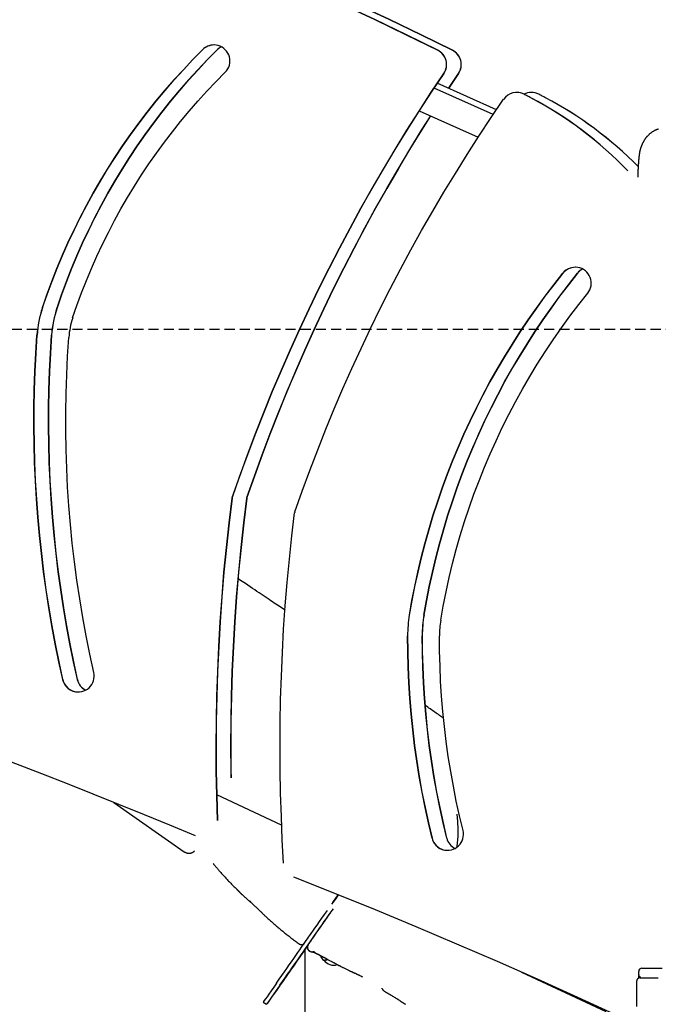
# Model space of a CAD drawing. Extents: x -4563 to 14128, y -2184 to 1789.
# Drawn here: x 5980 to 6780, y -429 to 804 of the extents above; entities that cross this region are included whole.
import ezdxf

# ---------------------------------------------------------------- set-up
doc = ezdxf.new("R2010")
doc.units = 0
doc.linetypes.add('DASHED', pattern=[19.05, 12.7, -6.35])

msp = doc.modelspace()

# ---------------------------------------------------------------- linework, layer by layer
at = {"color": 7, "linetype": 'Continuous'}
for p, q in [((6529.7, 736.7), (6517.1, 718)), ((6517.2, 718), (6529.7, 736.7)), ((6573.1, 685.3), (6499, 718.3)), ((6577.1, 691.3), (6503, 724.3)), ((6602.6, 712.9), (6602.5, 712.9)), ((6620.9, 712.9), (6620.8, 712.9)), ((6480.5, 690), (6554.4, 657)), ((6308.2, -204.3), (6227, -166.5)), ((6098.1, -176), (6186.2, -237.7)), ((6251.5, -284.4), (6252.2, -284.9)), ((6258.2, -291.1), (6258.3, -291.1)), ((6341.1, -354.8), (6341.1, -354.8)), ((6337.6, -1383.7), (6337.6, -359.8)), ((6342.6, -361.7), (6342.6, -361.7)), ((6361.4, -373.6), (6361.4, -373.6)), ((6608.5, -388.6), (6714.1, -437.8)), ((6755.4, -392.6), (6755.2, -394.3)), ((6755.3, -391.7), (6755.3, -387.7)), ((6755.3, -394.3), (6755.4, -392.7)), ((6755.3, -396.2), (6755.3, -394.3)), ((6759.3, -383.7), (6784.5, -383.7)), ((6752.7, -400), (6752.7, -431.4)), ((6755.3, -395.7), (6756, -395.7)), ((6757.1, -395.6), (6779.3, -395.6)), ((6779.3, -395.6), (6779.8, -395.6)), ((6437.5, -412.7), (6437.5, -412.7)), ((6285.2, -425.9), (6289.3, -428.8)), ((6462.4, -428.1), (6462.4, -428.1))]:
    msp.add_line(p, q, dxfattribs=at)
at = {"linetype": 'DASHED'}
msp.add_line((4446, 416.3), (13536.4, 416.3), dxfattribs=at)
at = {"color": 7, "linetype": 'Continuous'}
for points in [[(5980.2, 989), (6021.3, 974), (6062.3, 958.6), (6103.2, 942.8), (6143.9, 926.7), (6184.5, 910.2), (6224.9, 893.4), (6265.2, 876.3), (6305.3, 858.7), (6345.3, 840.9), (6385.1, 822.6), (6424.8, 804.1), (6464.3, 785.1), (6503.6, 765.9)], [(6503.7, 765.9), (6464.4, 785.1), (6424.9, 804.1), (6385.2, 822.6), (6345.4, 840.9), (6305.4, 858.7), (6265.3, 876.3), (6225, 893.4), (6184.5, 910.2), (6144, 926.7), (6103.2, 942.8), (6062.4, 958.6), (6021.4, 974), (5980.2, 989)], [(5998.5, 989), (6039.7, 974), (6080.7, 958.6), (6121.5, 942.8), (6162.2, 926.7), (6202.8, 910.2), (6243.3, 893.4), (6283.6, 876.3), (6323.7, 858.7), (6363.7, 840.9), (6403.5, 822.6), (6443.2, 804.1), (6482.7, 785.1), (6522, 765.9)], [(6522.1, 765.9), (6482.7, 785.1), (6443.2, 804.1), (6403.6, 822.6), (6363.7, 840.9), (6323.8, 858.7), (6283.6, 876.3), (6243.3, 893.4), (6202.9, 910.2), (6162.3, 926.7), (6121.6, 942.8), (6080.7, 958.6), (6039.7, 974), (5998.6, 989)], [(6209.3, 766.5), (6197.1, 754.1), (6185.1, 741.4), (6173.3, 728.5), (6161.9, 715.3), (6150.7, 701.9), (6139.8, 688.3), (6129.3, 674.4), (6119, 660.3), (6109, 645.9), (6099.3, 631.4), (6089.9, 616.7), (6080.9, 601.7), (6072.1, 586.6), (6063.7, 571.3), (6055.6, 555.8), (6047.9, 540.2), (6040.5, 524.4), (6033.4, 508.4), (6026.7, 492.3), (6020.3, 476.1), (6014.2, 459.7), (6008.5, 443.2)], [(6008.6, 443.2), (6014.3, 459.7), (6020.3, 476.1), (6026.7, 492.3), (6033.5, 508.4), (6040.6, 524.4), (6048, 540.2), (6055.7, 555.8), (6063.8, 571.3), (6072.2, 586.6), (6080.9, 601.7), (6090, 616.7), (6099.4, 631.4), (6109, 645.9), (6119, 660.3), (6129.3, 674.4), (6139.9, 688.3), (6150.8, 701.9), (6162, 715.3), (6173.4, 728.5), (6185.1, 741.4), (6197.1, 754.1), (6209.4, 766.5)], [(6227.7, 766.5), (6215.4, 754.1), (6203.4, 741.4), (6191.7, 728.5), (6180.3, 715.3), (6169.1, 701.9), (6158.2, 688.3), (6147.6, 674.4), (6137.3, 660.3), (6127.3, 645.9), (6117.7, 631.4), (6108.3, 616.7), (6099.2, 601.7), (6090.5, 586.6), (6082.1, 571.3), (6074, 555.8), (6066.3, 540.2), (6058.8, 524.4), (6051.8, 508.4), (6045, 492.3), (6038.6, 476.1), (6032.6, 459.7), (6026.9, 443.2)], [(6027, 443.2), (6032.7, 459.7), (6038.7, 476.1), (6045.1, 492.3), (6051.8, 508.4), (6058.9, 524.4), (6066.3, 540.2), (6074.1, 555.8), (6082.2, 571.3), (6090.6, 586.6), (6099.3, 601.7), (6108.4, 616.7), (6117.7, 631.4), (6127.4, 645.9), (6137.4, 660.3), (6147.7, 674.4), (6158.3, 688.3), (6169.2, 701.9), (6180.3, 715.3), (6191.8, 728.5), (6203.5, 741.4), (6215.5, 754.1), (6227.8, 766.5)], [(6046.5, 430.5), (6051.9, 446.2), (6057.7, 461.8), (6063.7, 477.3), (6070.1, 492.6), (6076.9, 507.8), (6083.9, 522.8), (6091.3, 537.7), (6099, 552.4), (6107, 567), (6115.3, 581.4), (6123.9, 595.6), (6132.8, 609.6), (6142, 623.4), (6151.5, 637), (6161.3, 650.5), (6171.4, 663.7), (6181.7, 676.6), (6192.4, 689.4), (6203.2, 701.9), (6214.4, 714.3), (6225.8, 726.3), (6237.5, 738.1)], [(6511.3, 736.7), (6495.5, 713.2), (6480.1, 689.4), (6464.9, 665.5), (6450.1, 641.3), (6435.5, 617), (6421.3, 592.5), (6407.4, 567.8), (6393.8, 543), (6380.5, 517.9), (6367.5, 492.7), (6354.9, 467.4), (6342.5, 441.9), (6330.5, 416.2), (6318.8, 390.4), (6307.5, 364.4), (6296.4, 338.3), (6285.7, 312.1), (6275.4, 285.7), (6265.3, 259.2), (6255.6, 232.6), (6246.3, 205.8)], [(6246.4, 205.8), (6255.7, 232.6), (6265.4, 259.2), (6275.4, 285.7), (6285.8, 312.1), (6296.5, 338.3), (6307.5, 364.4), (6318.9, 390.4), (6330.6, 416.2), (6342.6, 441.9), (6354.9, 467.4), (6367.6, 492.7), (6380.6, 517.9), (6393.8, 543), (6407.5, 567.8), (6421.4, 592.5), (6435.6, 617), (6450.2, 641.3), (6465, 665.5), (6480.2, 689.4), (6495.6, 713.2), (6511.4, 736.7)], [(6324.6, 187.6), (6333.8, 213.6), (6343.4, 239.6), (6353.3, 265.4), (6363.5, 291.1), (6374.1, 316.7), (6385, 342.1), (6396.2, 367.4), (6407.7, 392.5), (6419.5, 417.5), (6431.7, 442.4), (6444.2, 467), (6457, 491.6), (6470.1, 515.9), (6483.5, 540.1), (6497.3, 564.1), (6511.3, 587.9), (6525.7, 611.6), (6540.3, 635), (6555.2, 658.3), (6570.5, 681.4), (6586, 704.3)], [(6620.3, 706.2), (6619.3, 706.7), (6618.2, 707.3), (6617.2, 707.9), (6616.1, 708.4), (6615, 709), (6614, 709.5), (6612.9, 710.1), (6611.9, 710.6)], [(6638.7, 706.2), (6637.6, 706.7), (6636.6, 707.3), (6635.5, 707.9), (6634.5, 708.4), (6633.4, 709), (6632.3, 709.5), (6631.3, 710.1), (6630.2, 710.6)], [(6494.7, 683.6), (6483.3, 665.5), (6468.4, 641.3), (6453.9, 617), (6439.7, 592.5), (6425.7, 567.8), (6412.1, 543), (6398.8, 517.9), (6385.9, 492.7), (6373.2, 467.4), (6360.9, 441.9), (6348.9, 416.2), (6337.2, 390.4), (6325.8, 364.4), (6314.8, 338.3), (6304.1, 312.1), (6293.7, 285.7), (6283.7, 259.2), (6274, 232.6), (6264.7, 205.8)], [(6264.7, 205.8), (6274.1, 232.6), (6283.8, 259.2), (6293.8, 285.7), (6304.2, 312.1), (6314.9, 338.3), (6325.9, 364.4), (6337.3, 390.4), (6348.9, 416.2), (6360.9, 441.9), (6373.3, 467.4), (6385.9, 492.7), (6398.9, 517.9), (6412.2, 543), (6425.8, 567.8), (6439.7, 592.5), (6454, 617), (6468.5, 641.3), (6483.4, 665.5), (6494.8, 683.6)], [(6779.9, 667.2), (6779.6, 667), (6779.2, 666.9), (6778.8, 666.7), (6778.3, 666.5), (6777.9, 666.4), (6777.5, 666.2), (6777, 666), (6776.6, 665.8), (6776.1, 665.6), (6775.6, 665.3), (6775.2, 665.1), (6774.7, 664.8), (6774.2, 664.6), (6773.7, 664.3), (6773.2, 664), (6772.7, 663.7), (6772.3, 663.4), (6771.8, 663.1), (6771.3, 662.7), (6770.8, 662.4), (6770.4, 662), (6769.9, 661.7), (6769.5, 661.3), (6769, 661), (6768.6, 660.6), (6768.2, 660.2), (6767.8, 659.8), (6767.4, 659.5), (6767, 659.1), (6766.6, 658.7), (6766.3, 658.3), (6765.9, 657.9), (6765.6, 657.6), (6765.2, 657.2), (6764.9, 656.8), (6764.6, 656.4), (6764.3, 656), (6764, 655.6), (6763.7, 655.2), (6763.4, 654.8), (6763.1, 654.4), (6762.8, 654), (6762.6, 653.6), (6762.3, 653.2), (6762.1, 652.8), (6761.8, 652.4), (6761.6, 652), (6761.3, 651.6), (6761.1, 651.2), (6760.9, 650.8), (6760.7, 650.4), (6760.4, 650), (6760.2, 649.5), (6760, 649.1), (6759.8, 648.7), (6759.7, 648.3), (6759.5, 647.9), (6759.3, 647.5), (6759.1, 647), (6758.9, 646.6), (6758.8, 646.2), (6758.6, 645.8), (6758.4, 645.3), (6758.3, 644.9), (6758.1, 644.4), (6758, 644), (6757.8, 643.6), (6757.7, 643.1), (6757.5, 642.6), (6757.4, 642.2), (6757.3, 641.7), (6757.2, 641.3), (6757, 640.8), (6756.9, 640.4), (6756.8, 639.9), (6756.7, 639.5), (6756.6, 639), (6756.5, 638.6), (6756.4, 638.2), (6756.4, 637.7), (6756.3, 637.3), (6756.2, 636.9), (6756.1, 636.4), (6756.1, 636), (6756, 635.6), (6755.9, 635.2), (6755.9, 634.8), (6755.8, 634.4), (6755.8, 634), (6755.7, 633.6), (6755.7, 633.2), (6755.6, 632.8), (6755.6, 632.4), (6755.6, 632), (6755.5, 631.6), (6755.5, 631.2), (6755.4, 630.8), (6755.4, 630.4), (6755.4, 630.1), (6755.3, 629.7), (6755.3, 629.3), (6755.3, 628.9), (6755.2, 628.5), (6755.2, 628.2), (6755.2, 627.8), (6755.1, 627.4), (6755.1, 627), (6755.1, 626.7), (6755.1, 626.3), (6755, 625.9), (6755, 625.6), (6755, 625.2), (6754.9, 624.8), (6754.9, 624.5), (6754.9, 624.1), (6754.9, 623.8), (6754.9, 623.4), (6754.8, 623.1), (6754.8, 622.8), (6754.8, 622.5), (6754.8, 622.2), (6754.8, 621.9), (6754.7, 621.7), (6754.7, 621.4), (6754.7, 621.2), (6754.6, 619.6), (6754.6, 619.3), (6754.6, 619), (6754.6, 618.7), (6754.6, 618.5), (6754.5, 618.2), (6754.5, 618.1), (6754.5, 618), (6754.5, 617.9), (6754.5, 617.7), (6754.5, 617.6), (6754.5, 617.5), (6754.5, 617.4), (6754.5, 617.3), (6754.5, 617.1), (6754.5, 617), (6754.4, 616.8), (6754.4, 616.7), (6754.4, 616.6), (6754.4, 616.4), (6754.4, 616.3), (6754.4, 616.1), (6754.4, 616), (6754.4, 615.7), (6754.3, 615.1), (6754.3, 615), (6754.3, 614.8), (6754.3, 614.7), (6754.3, 614.5), (6754.3, 614.3), (6754.3, 614.2), (6754.2, 614), (6754.2, 613.8), (6754.2, 613.6), (6754.2, 613.4), (6754.2, 613.2), (6754.2, 613), (6754.2, 612.8), (6754.1, 612.5), (6754.1, 612.3), (6754.1, 612), (6754.1, 611.8), (6754.1, 611.5), (6754.1, 611.2), (6754.1, 610.9), (6754.1, 610.6), (6754, 610.3), (6754, 610), (6754, 609.7), (6754, 609.4), (6754, 609.1), (6754, 608.7), (6754, 608.4), (6754, 608.1), (6754, 607.7), (6754, 607.4), (6754, 607)], [(6660.3, 486.5), (6649, 472.2), (6637.9, 457.7), (6627.2, 443), (6616.7, 428), (6606.6, 412.9), (6596.7, 397.5), (6587.1, 382), (6577.9, 366.3), (6569, 350.4), (6560.3, 334.3), (6552, 318), (6544.1, 301.6), (6536.4, 285), (6529.1, 268.3), (6522.1, 251.5), (6515.5, 234.5), (6509.2, 217.4), (6503.2, 200.1), (6497.6, 182.8), (6492.3, 165.3), (6487.4, 147.7), (6482.8, 130.1), (6478.6, 112.3), (6474.7, 94.5), (6471.2, 76.6), (6468, 58.6)], [(6468.1, 58.6), (6471.2, 76.6), (6474.8, 94.5), (6478.6, 112.3), (6482.9, 130.1), (6487.4, 147.7), (6492.4, 165.3), (6497.7, 182.8), (6503.3, 200.1), (6509.2, 217.4), (6515.6, 234.5), (6522.2, 251.5), (6529.2, 268.3), (6536.5, 285), (6544.1, 301.6), (6552.1, 318), (6560.4, 334.3), (6569, 350.4), (6578, 366.3), (6587.2, 382), (6596.8, 397.5), (6606.6, 412.9), (6616.8, 428), (6627.3, 443), (6638, 457.7), (6649.1, 472.2), (6660.4, 486.5)], [(6678.7, 486.5), (6667.4, 472.2), (6656.3, 457.7), (6645.5, 443), (6635.1, 428), (6624.9, 412.9), (6615.1, 397.5), (6605.5, 382), (6596.2, 366.3), (6587.3, 350.4), (6578.7, 334.3), (6570.4, 318), (6562.4, 301.6), (6554.8, 285), (6547.5, 268.3), (6540.5, 251.5), (6533.8, 234.5), (6527.5, 217.4), (6521.6, 200.1), (6515.9, 182.8), (6510.7, 165.3), (6505.7, 147.7), (6501.2, 130.1), (6496.9, 112.3), (6493, 94.5), (6489.5, 76.6), (6486.3, 58.6)], [(6486.4, 58.6), (6489.6, 76.6), (6493.1, 94.5), (6497, 112.3), (6501.2, 130.1), (6505.8, 147.7), (6510.7, 165.3), (6516, 182.8), (6521.6, 200.1), (6527.6, 217.4), (6533.9, 234.5), (6540.6, 251.5), (6547.5, 268.3), (6554.9, 285), (6562.5, 301.6), (6570.5, 318), (6578.8, 334.3), (6587.4, 350.4), (6596.3, 366.3), (6605.6, 382), (6615.1, 397.5), (6625, 412.9), (6635.2, 428), (6645.6, 443), (6656.4, 457.7), (6667.4, 472.2), (6678.8, 486.5)], [(6507.4, 52), (6510.6, 69.9), (6514.1, 87.7), (6518, 105.5), (6522.3, 123.1), (6526.9, 140.7), (6531.9, 158.1), (6537.2, 175.5), (6542.9, 192.7), (6549, 209.8), (6555.4, 226.8), (6562.1, 243.6), (6569.2, 260.3), (6576.7, 276.9), (6584.4, 293.3), (6592.6, 309.5), (6601, 325.6), (6609.8, 341.5), (6618.9, 357.2), (6628.3, 372.7), (6638.1, 388), (6648.1, 403.1), (6658.5, 418), (6669.2, 432.7), (6680.2, 447.2), (6691.4, 461.4)], [(6001.7, 409.2), (6000.3, 386.4), (5999.1, 363.5), (5998.3, 340.7), (5997.9, 317.9), (5997.8, 295), (5998.1, 272.2), (5998.8, 249.4), (5999.7, 226.5), (6001.1, 203.7), (6002.8, 181), (6004.9, 158.2), (6007.3, 135.5), (6010, 112.8), (6013.1, 90.2), (6016.6, 67.6), (6020.4, 45.1), (6024.6, 22.6), (6029.1, 0.2), (6033.9, -22.1)], [(6034, -22.1), (6029.2, 0.2), (6024.6, 22.6), (6020.5, 45.1), (6016.7, 67.6), (6013.2, 90.2), (6010.1, 112.8), (6007.3, 135.5), (6004.9, 158.2), (6002.9, 181), (6001.2, 203.7), (5999.8, 226.5), (5998.8, 249.4), (5998.2, 272.2), (5997.9, 295), (5998, 317.9), (5998.4, 340.7), (5999.2, 363.5), (6000.3, 386.4), (6001.8, 409.2)], [(6020.1, 409.2), (6018.6, 386.4), (6017.5, 363.5), (6016.7, 340.7), (6016.3, 317.9), (6016.2, 295), (6016.5, 272.2), (6017.1, 249.4), (6018.1, 226.5), (6019.5, 203.7), (6021.2, 181), (6023.2, 158.2), (6025.6, 135.5), (6028.4, 112.8), (6031.5, 90.2), (6035, 67.6), (6038.8, 45.1), (6042.9, 22.6), (6047.4, 0.2), (6052.3, -22.1)], [(6052.4, -22.1), (6047.5, 0.2), (6043, 22.6), (6038.8, 45.1), (6035, 67.6), (6031.6, 90.2), (6028.4, 112.8), (6025.7, 135.5), (6023.3, 158.2), (6021.2, 181), (6019.5, 203.7), (6018.2, 226.5), (6017.2, 249.4), (6016.5, 272.2), (6016.3, 295), (6016.3, 317.9), (6016.8, 340.7), (6017.5, 363.5), (6018.7, 386.4), (6020.2, 409.2)], [(6073, -13.3), (6068, 9.7), (6063.4, 32.7), (6059.1, 55.7), (6055.3, 78.9), (6051.8, 102.1), (6048.7, 125.3), (6046, 148.6), (6043.7, 172), (6041.8, 195.3), (6040.2, 218.7), (6039.1, 242.2), (6038.3, 265.6), (6037.9, 289.1), (6037.9, 312.5), (6038.2, 336), (6039, 359.4), (6040.1, 382.8), (6041.6, 406.2)], [(6246.1, 205), (6242.3, 174.1), (6239, 143.2), (6236, 112.2), (6233.4, 81.2), (6231.2, 50.2), (6229.4, 19.1), (6228, -11.9), (6227, -43), (6226.4, -74.1), (6226.2, -105.3), (6226.4, -136.4), (6226.9, -167.5), (6227.9, -198.6)], [(6228, -198.6), (6227, -167.5), (6226.4, -136.4), (6226.2, -105.3), (6226.5, -74.1), (6227.1, -43), (6228.1, -11.9), (6229.5, 19.1), (6231.3, 50.2), (6233.5, 81.2), (6236, 112.2), (6239, 143.2), (6242.4, 174.1), (6246.2, 205)], [(6264.5, 205), (6260.7, 174.1), (6257.3, 143.2), (6254.3, 112.2), (6251.7, 81.2), (6249.6, 50.2), (6247.8, 19.1), (6246.4, -11.9), (6245.4, -43), (6244.7, -74.1), (6244.5, -105.3), (6244.7, -136.4), (6244.8, -145.4)], [(6244.9, -145.4), (6244.8, -136.4), (6244.6, -105.3), (6244.8, -74.1), (6245.4, -43), (6246.4, -11.9), (6247.8, 19.1), (6249.6, 50.2), (6251.8, 81.2), (6254.4, 112.2), (6257.4, 143.2), (6260.8, 174.1), (6264.5, 205)], [(6310.7, -252.2), (6309, -222.9), (6307.8, -193.6), (6306.9, -164.3), (6306.3, -135), (6306.2, -105.7), (6306.4, -76.4), (6306.9, -47.1), (6307.8, -17.8), (6309.1, 11.5), (6310.7, 40.8), (6312.8, 70.1), (6315.1, 99.3), (6317.9, 128.5), (6321, 157.6), (6324.4, 186.7)], [(6312.5, 64.5), (6310.7, 65.8), (6308.8, 67), (6306.9, 68.3), (6305, 69.6), (6303, 70.9), (6301, 72.3), (6299, 73.6), (6296.9, 75.1), (6294.7, 76.5), (6292.4, 78.1), (6290.1, 79.6), (6282.6, 84.6), (6280, 86.4), (6277.3, 88.2), (6274.5, 90.1), (6271.7, 92), (6268.8, 93.9), (6265.8, 95.9), (6262.8, 97.9), (6256.8, 101.9), (6253.8, 104)], [(6465.8, 32.6), (6466, 12.9), (6466.5, -6.7), (6467.4, -26.4), (6468.7, -46.1), (6470.3, -65.7), (6472.3, -85.3), (6474.7, -104.8), (6477.4, -124.3), (6480.5, -143.7), (6483.9, -163.1), (6487.8, -182.4), (6491.9, -201.7), (6496.5, -220.8)], [(6496.6, -220.8), (6492, -201.7), (6487.8, -182.4), (6484, -163.1), (6480.5, -143.7), (6477.5, -124.3), (6474.7, -104.8), (6472.4, -85.3), (6470.4, -65.7), (6468.7, -46.1), (6467.5, -26.4), (6466.6, -6.7), (6466.1, 12.9), (6465.9, 32.6)], [(6484.2, 32.6), (6484.3, 12.9), (6484.9, -6.7), (6485.8, -26.4), (6487, -46.1), (6488.7, -65.7), (6490.6, -85.3), (6493, -104.8), (6495.7, -124.3), (6498.8, -143.7), (6502.3, -163.1), (6506.1, -182.4), (6510.3, -201.7), (6514.8, -220.8)], [(6514.9, -220.8), (6510.4, -201.7), (6506.2, -182.4), (6502.4, -163.1), (6498.9, -143.7), (6495.8, -124.3), (6493.1, -104.8), (6490.7, -85.3), (6488.7, -65.7), (6487.1, -46.1), (6485.8, -26.4), (6484.9, -6.7), (6484.4, 12.9), (6484.3, 32.6)], [(6535.3, -211.2), (6530.9, -192.8), (6526.9, -174.3), (6523.2, -155.7), (6519.9, -137.1), (6516.9, -118.4), (6514.3, -99.6), (6512, -80.8), (6510.1, -62), (6508.5, -43.1), (6507.3, -24.2), (6506.5, -5.3), (6506, 13.6), (6505.8, 32.6)], [(6511.1, -70.7), (6509.7, -69.8), (6508.4, -68.8), (6507.1, -67.9), (6505.7, -67), (6504.4, -66), (6503, -65.1), (6501.6, -64.1), (6500.2, -63.1), (6498.7, -62.1), (6497.2, -61), (6495.7, -60), (6494.2, -58.9), (6492.6, -57.9), (6491.1, -56.8), (6489.5, -55.7), (6487.9, -54.6)], [(6200.3, -217.8), (6168.3, -204.6), (6136.3, -191.5), (6104.2, -178.5), (6072.1, -165.6), (6039.9, -152.9), (6007.7, -140.3), (5975.5, -127.8), (5943.2, -115.4)], [(6527.7, -232), (6528, -230.6), (6529.1, -218.6), (6529.2, -209.3), (6528.8, -199.9), (6527.8, -190.6)], [(6186.2, -237.7), (6186.2, -237.7), (6186.3, -237.8), (6186.3, -237.8), (6186.3, -237.8), (6186.4, -237.8), (6186.4, -237.9), (6186.5, -237.9), (6186.5, -237.9), (6186.5, -237.9), (6186.6, -238), (6186.6, -238), (6186.7, -238), (6186.7, -238.1), (6186.8, -238.1), (6186.8, -238.1), (6186.9, -238.2), (6187, -238.2), (6187, -238.2), (6187.1, -238.3), (6187.2, -238.3), (6187.2, -238.4), (6187.3, -238.4), (6187.4, -238.4), (6187.5, -238.5), (6187.6, -238.5), (6187.6, -238.6), (6187.7, -238.6), (6187.8, -238.7), (6187.9, -238.7), (6188, -238.8), (6188.1, -238.8), (6188.2, -238.8), (6188.3, -238.9), (6188.5, -238.9), (6188.6, -239), (6188.7, -239), (6188.8, -239.1), (6189, -239.1), (6189.1, -239.2), (6189.2, -239.2), (6189.4, -239.2), (6189.5, -239.3), (6189.6, -239.3), (6189.8, -239.3), (6189.9, -239.4), (6190.1, -239.4), (6190.2, -239.4), (6190.4, -239.5), (6190.5, -239.5), (6190.7, -239.5), (6190.9, -239.5), (6191, -239.6), (6191.2, -239.6), (6191.4, -239.6), (6191.5, -239.6), (6191.7, -239.6), (6191.9, -239.6), (6192.1, -239.6), (6192.2, -239.6), (6192.4, -239.6), (6192.6, -239.6), (6192.8, -239.6), (6193, -239.6), (6193.2, -239.6), (6193.4, -239.5), (6193.5, -239.5), (6193.7, -239.5), (6193.9, -239.4), (6194.1, -239.4), (6194.3, -239.4), (6194.5, -239.3), (6194.7, -239.3), (6194.9, -239.2), (6195.1, -239.2), (6195.3, -239.1), (6195.5, -239), (6195.6, -239), (6195.8, -238.9), (6196, -238.8), (6196.2, -238.7), (6196.4, -238.6), (6196.6, -238.6), (6196.8, -238.5), (6196.9, -238.4), (6197.1, -238.3), (6197.3, -238.2), (6197.4, -238.1), (6197.6, -238), (6197.7, -237.9), (6197.9, -237.8), (6198, -237.7), (6198.1, -237.6), (6198.3, -237.5), (6198.4, -237.4), (6198.5, -237.3), (6198.6, -237.3), (6198.7, -237.2), (6198.8, -237.1), (6198.8, -237), (6198.9, -236.9), (6199, -236.8), (6199.1, -236.8), (6199.1, -236.7)], [(6222.3, -252.3), (6222.7, -252.8), (6223, -253.2), (6223.4, -253.6), (6223.7, -254.1), (6224.1, -254.6), (6224.5, -255.1), (6225, -255.6), (6225.4, -256.2), (6225.9, -256.8), (6226.5, -257.4), (6227.1, -258.1), (6227.7, -258.8), (6228.3, -259.5), (6229, -260.3), (6229.7, -261.1), (6230.5, -262), (6231.2, -262.9), (6232.1, -263.8), (6232.9, -264.8), (6233.8, -265.7), (6234.7, -266.7), (6235.5, -267.7), (6236.5, -268.7), (6237.4, -269.7), (6238.3, -270.7), (6239.2, -271.7), (6240.1, -272.6), (6241, -273.6), (6241.8, -274.5), (6242.7, -275.5), (6243.6, -276.4), (6244.5, -277.3), (6245.4, -278.2), (6246.3, -279.1), (6247.2, -280), (6248, -280.9), (6248.9, -281.8), (6249.8, -282.6), (6250.7, -283.5), (6251.6, -284.4)], [(6729.1, -443.4), (6679, -420.3), (6628.7, -397.5), (6578.3, -375.2), (6527.6, -353.3), (6476.8, -331.7), (6425.8, -310.6), (6374.7, -289.9), (6323.3, -269.6)], [(6251.5, -284.3), (6251.7, -284.5), (6251.8, -284.6), (6252, -284.8), (6252.1, -284.9), (6252.3, -285.1), (6252.4, -285.2), (6252.6, -285.4), (6252.7, -285.5), (6252.9, -285.7), (6253, -285.8), (6253.2, -286), (6253.3, -286.1), (6253.5, -286.3), (6253.6, -286.4), (6253.8, -286.6), (6253.9, -286.7), (6254, -286.9), (6254.2, -287), (6254.3, -287.1), (6254.5, -287.3), (6254.6, -287.4), (6254.8, -287.6), (6254.9, -287.7), (6255, -287.9), (6255.2, -288), (6255.3, -288.1), (6255.4, -288.3), (6255.5, -288.4), (6255.7, -288.5), (6255.8, -288.6), (6256, -288.9), (6256.2, -289.1), (6256.4, -289.3), (6256.6, -289.5), (6256.8, -289.7), (6256.9, -289.8), (6257, -289.9), (6257.1, -290), (6257.1, -290), (6257.2, -290.1), (6257.3, -290.2), (6257.3, -290.2), (6257.4, -290.3), (6257.4, -290.3), (6257.5, -290.4), (6257.6, -290.4), (6257.6, -290.5), (6257.7, -290.5), (6257.7, -290.6), (6257.8, -290.7), (6257.9, -290.7), (6257.9, -290.8), (6257.9, -290.8), (6258, -290.8), (6258, -290.9), (6258, -290.9), (6258.1, -290.9), (6258.1, -291), (6258.1, -291), (6258.2, -291), (6258.2, -291), (6258.2, -291), (6258.2, -291.1), (6258.3, -291.1)], [(6258.2, -291.1), (6259, -291.8), (6259.8, -292.4), (6260.5, -293.1), (6261.3, -293.8), (6262.1, -294.5), (6262.9, -295.2), (6263.8, -295.9), (6264.6, -296.6), (6265.5, -297.4), (6266.4, -298.2), (6267.3, -299), (6268.2, -299.8), (6269.1, -300.7), (6270, -301.5), (6270.9, -302.3), (6271.8, -303.1), (6272.6, -303.9), (6273.5, -304.7), (6274.3, -305.4), (6275.1, -306.2), (6275.8, -306.8), (6276.5, -307.5), (6277.2, -308.1), (6277.8, -308.7), (6278.4, -309.3), (6278.9, -309.8), (6279.5, -310.3), (6279.9, -310.8), (6280.4, -311.2), (6280.8, -311.7), (6281.2, -312.1), (6281.7, -312.5)], [(6379.1, -291.7), (6376.3, -295.7), (6372.6, -300.9), (6370.7, -303.6)], [(6372.4, -301.2), (6376, -296), (6379.1, -291.7)], [(6281.7, -312.5), (6282.4, -313.1), (6283, -313.8), (6283.7, -314.4), (6284.4, -315.1), (6285.1, -315.8), (6285.8, -316.5), (6286.5, -317.2), (6287.3, -317.9), (6288.1, -318.6), (6288.9, -319.4), (6289.7, -320.2), (6290.6, -321), (6291.5, -321.8), (6292.4, -322.6), (6293.4, -323.5), (6294.3, -324.3), (6295.3, -325.2), (6296.3, -326.1), (6297.4, -327.1), (6298.5, -328), (6299.5, -328.9), (6300.6, -329.9), (6301.7, -330.8), (6302.8, -331.8), (6303.9, -332.7), (6305, -333.6), (6306.2, -334.6), (6307.3, -335.5), (6308.4, -336.4), (6309.5, -337.3), (6310.6, -338.2), (6311.8, -339.1), (6312.9, -340.1), (6314, -341), (6315.2, -341.8), (6316.3, -342.7), (6317.4, -343.6), (6318.6, -344.5), (6319.7, -345.4), (6320.8, -346.2), (6322, -347.1), (6323.1, -348), (6324.3, -348.8), (6325.4, -349.7), (6326.6, -350.5), (6327.7, -351.4), (6328.9, -352.2), (6330.1, -353.1)], [(6341.3, -354.6), (6341.5, -354.2), (6342, -353.5), (6342.7, -352.5), (6343.6, -351.2), (6344.8, -349.5), (6346.1, -347.6), (6347.7, -345.3), (6349.5, -342.7), (6351.5, -339.8), (6353.7, -336.6), (6356.2, -333.2), (6358.8, -329.4), (6361.6, -325.3), (6364.7, -321), (6367.9, -316.4), (6371.3, -311.5), (6373, -309.1)], [(6343, -343.2), (6345.1, -340.2), (6347.4, -337), (6349.9, -333.4), (6352.6, -329.5), (6355.5, -325.3), (6358.6, -320.9), (6361.9, -316.2), (6365.4, -311.2)], [(6347.1, -346.1), (6349.2, -343.1), (6351.5, -339.8), (6354, -336.2), (6356.7, -332.4), (6359.6, -328.2), (6362.7, -323.8), (6366, -319), (6369.5, -314.1)], [(6301.8, -402.2), (6305.1, -397.4), (6308.4, -392.8), (6311.6, -388.2), (6314.7, -383.8), (6317.7, -379.5), (6320.6, -375.4), (6323.4, -371.4), (6326, -367.6), (6328.6, -363.9), (6331, -360.5), (6333.2, -357.3), (6335.3, -354.3), (6337.2, -351.6), (6338.9, -349.1), (6340.5, -346.9), (6341.9, -344.9), (6343, -343.2)], [(6305.9, -405), (6309.2, -400.3), (6312.5, -395.7), (6315.7, -391.1), (6318.8, -386.7), (6321.8, -382.4), (6324.7, -378.2), (6327.5, -374.2), (6330.1, -370.4), (6332.7, -366.8), (6335.1, -363.4), (6337.3, -360.2), (6339.4, -357.2), (6341.3, -354.5), (6343, -352), (6344.6, -349.8), (6346, -347.8), (6347.1, -346.1)], [(6330.1, -353), (6330.1, -353.1), (6330.1, -353.1), (6330.2, -353.2), (6330.2, -353.2), (6330.3, -353.2), (6330.3, -353.3), (6330.4, -353.3), (6330.4, -353.3), (6330.5, -353.4), (6330.6, -353.4), (6330.7, -353.5), (6330.8, -353.5), (6330.9, -353.5), (6331, -353.6), (6331.1, -353.6), (6331.2, -353.7), (6331.3, -353.7), (6331.4, -353.7), (6331.5, -353.8), (6331.7, -353.8), (6331.8, -353.9), (6331.9, -353.9), (6332.1, -353.9), (6332.2, -353.9), (6332.3, -354), (6332.5, -354), (6332.6, -354), (6332.7, -354), (6332.8, -354), (6333, -354), (6333.1, -354), (6333.2, -354), (6333.3, -354), (6333.5, -354), (6333.6, -354), (6333.7, -353.9), (6333.8, -353.9), (6333.9, -353.9), (6334, -353.9), (6334.1, -353.9), (6334.2, -353.8), (6334.3, -353.8), (6334.4, -353.8), (6334.5, -353.7), (6334.6, -353.7), (6334.7, -353.7), (6334.8, -353.6), (6334.9, -353.6), (6335, -353.6), (6335.1, -353.5), (6335.2, -353.5), (6335.3, -353.4), (6335.3, -353.4), (6335.4, -353.4), (6335.5, -353.3), (6335.6, -353.3), (6335.6, -353.2), (6335.7, -353.2), (6335.8, -353.1), (6335.8, -353.1), (6335.9, -353.1), (6335.9, -353), (6336, -353), (6336.1, -352.9), (6336.1, -352.9), (6336.2, -352.9), (6336.2, -352.8), (6336.2, -352.8), (6336.3, -352.7), (6336.3, -352.7), (6336.4, -352.7), (6336.4, -352.7), (6336.4, -352.6), (6336.4, -352.6), (6336.5, -352.6), (6336.5, -352.6), (6336.5, -352.5), (6336.5, -352.5), (6336.5, -352.5), (6336.6, -352.5), (6336.6, -352.5), (6336.6, -352.5), (6336.6, -352.4), (6336.6, -352.4), (6336.6, -352.4), (6336.6, -352.4), (6336.6, -352.4)], [(6340.9, -355.2), (6339.4, -357.3), (6337.6, -359.9)], [(6341.1, -354.9), (6341, -354.9), (6341, -354.9), (6341, -354.9), (6341, -355), (6341, -355), (6341, -355), (6341, -355), (6341, -355), (6341, -355.1), (6340.9, -355.1), (6340.9, -355.1), (6340.9, -355.2), (6340.9, -355.2), (6340.9, -355.2), (6340.9, -355.3), (6340.8, -355.3), (6340.8, -355.3), (6340.8, -355.4), (6340.8, -355.4), (6340.8, -355.5), (6340.7, -355.5), (6340.7, -355.6), (6340.7, -355.6), (6340.7, -355.7), (6340.6, -355.8), (6340.6, -355.8), (6340.6, -355.9), (6340.6, -355.9), (6340.5, -356), (6340.5, -356.1), (6340.5, -356.2), (6340.5, -356.2), (6340.5, -356.3), (6340.4, -356.4), (6340.4, -356.5), (6340.4, -356.6), (6340.4, -356.7), (6340.4, -356.8), (6340.4, -356.9), (6340.3, -357), (6340.3, -357.1), (6340.3, -357.2), (6340.3, -357.3), (6340.3, -357.4), (6340.3, -357.5), (6340.3, -357.6), (6340.3, -357.7), (6340.3, -357.8), (6340.3, -357.9), (6340.3, -358.1), (6340.4, -358.2), (6340.4, -358.3), (6340.4, -358.4), (6340.4, -358.5), (6340.4, -358.7), (6340.5, -358.8), (6340.5, -358.9), (6340.5, -359), (6340.6, -359.2), (6340.6, -359.3), (6340.7, -359.4), (6340.7, -359.5), (6340.8, -359.7), (6340.8, -359.8), (6340.9, -359.9), (6341, -360), (6341, -360.1), (6341.1, -360.3), (6341.2, -360.4), (6341.3, -360.5), (6341.3, -360.6), (6341.4, -360.7), (6341.5, -360.8), (6341.6, -360.9), (6341.7, -361), (6341.8, -361.1), (6341.8, -361.1), (6341.9, -361.2), (6342, -361.3), (6342.1, -361.4), (6342.2, -361.4), (6342.3, -361.5), (6342.3, -361.5), (6342.4, -361.6), (6342.5, -361.6), (6342.6, -361.7)], [(6342.6, -361.7), (6342.7, -361.8), (6342.8, -361.8), (6343, -361.9), (6343.1, -362), (6343.2, -362.1), (6343.3, -362.1), (6343.4, -362.2), (6343.6, -362.3), (6343.7, -362.3), (6343.8, -362.4), (6343.9, -362.4), (6344.1, -362.5), (6344.2, -362.5), (6344.3, -362.6), (6344.4, -362.6), (6344.6, -362.7), (6344.7, -362.7), (6344.8, -362.8), (6345, -362.8), (6345.1, -362.9), (6345.2, -362.9), (6345.3, -362.9), (6345.5, -363), (6345.6, -363), (6345.7, -363), (6345.8, -363.1), (6345.9, -363.1), (6346, -363.1), (6346.1, -363.1), (6346.2, -363.1), (6346.3, -363.2), (6346.5, -363.2), (6346.5, -363.2), (6346.6, -363.2), (6346.7, -363.2), (6346.8, -363.2), (6346.9, -363.2), (6347, -363.2), (6347.1, -363.3), (6347.2, -363.3), (6347.2, -363.3), (6347.3, -363.3), (6347.4, -363.3), (6347.4, -363.3), (6347.5, -363.3), (6347.6, -363.3), (6347.6, -363.3), (6347.7, -363.3), (6347.7, -363.3), (6347.8, -363.3), (6347.8, -363.3), (6347.9, -363.3), (6347.9, -363.3), (6347.9, -363.3), (6348, -363.3), (6348, -363.3), (6348, -363.3), (6348.1, -363.3), (6348.1, -363.3), (6348.1, -363.3), (6348.1, -363.3), (6348.2, -363.3)], [(6349.3, -363.2), (6349.2, -363.2), (6349.1, -363.2), (6349, -363.2), (6349, -363.2), (6348.9, -363.1), (6348.8, -363.1), (6348.8, -363.1), (6348.7, -363.1), (6348.6, -363.1), (6348.6, -363.1), (6348.5, -363.1), (6348.4, -363.1), (6348.3, -363.1), (6348.3, -363.1), (6348.2, -363.1), (6348.1, -363.1), (6348, -363), (6348, -363), (6347.9, -363), (6347.8, -363), (6347.8, -363), (6347.7, -363), (6347.6, -363), (6347.6, -362.9), (6347.5, -362.9), (6347.5, -362.9), (6347.4, -362.9), (6347.4, -362.9), (6347.3, -362.9), (6347.3, -362.9), (6347.3, -362.9), (6347.2, -362.9), (6347.2, -362.8), (6347.2, -362.8), (6347.2, -362.8), (6347.1, -362.8), (6347.1, -362.8), (6347.1, -362.8), (6347.1, -362.8), (6347.1, -362.8), (6347.1, -362.8), (6347.1, -362.8), (6347.2, -362.8), (6347.2, -362.8), (6347.2, -362.9), (6347.2, -362.9), (6347.3, -362.9), (6347.3, -362.9), (6347.3, -362.9), (6347.4, -362.9), (6347.4, -363), (6347.5, -363), (6347.5, -363), (6347.6, -363), (6347.7, -363.1), (6347.7, -363.1), (6347.8, -363.1), (6347.9, -363.1), (6348, -363.2), (6348.1, -363.2), (6348.1, -363.3), (6348.2, -363.3), (6348.3, -363.4), (6348.4, -363.4), (6348.5, -363.5), (6348.7, -363.5), (6348.8, -363.6), (6348.9, -363.6), (6349, -363.7), (6349.2, -363.7), (6349.3, -363.8), (6349.4, -363.9), (6349.6, -363.9), (6349.7, -364), (6349.9, -364.1), (6350, -364.2), (6350.2, -364.2), (6350.4, -364.3), (6350.5, -364.4), (6350.7, -364.5), (6350.9, -364.6), (6351.1, -364.7), (6351.2, -364.8), (6351.4, -364.9), (6351.6, -365), (6351.8, -365.1), (6352.1, -365.2), (6352.3, -365.3), (6352.5, -365.4), (6352.7, -365.5), (6352.9, -365.7), (6353.2, -365.8), (6353.4, -365.9), (6353.7, -366), (6353.9, -366.2), (6354.2, -366.3), (6354.4, -366.4), (6354.7, -366.6), (6355, -366.7), (6355.2, -366.9), (6355.5, -367), (6355.8, -367.2), (6356.1, -367.3), (6356.4, -367.5), (6356.7, -367.6), (6357, -367.8), (6357.3, -368), (6357.6, -368.1), (6357.9, -368.3), (6358.3, -368.5), (6358.6, -368.6), (6358.9, -368.8), (6359.3, -369), (6359.6, -369.2), (6360, -369.4), (6360.3, -369.6), (6360.7, -369.8), (6361, -369.9), (6361.4, -370.1), (6361.7, -370.3), (6362.5, -370.7), (6364.9, -372), (6365.7, -372.5), (6366.1, -372.7), (6366.5, -372.9), (6367.4, -373.4), (6368.3, -373.9), (6369.1, -374.3), (6370, -374.8), (6370.8, -375.2), (6371.6, -375.6), (6372, -375.8), (6372.4, -376.1), (6372.7, -376.3), (6373.1, -376.5), (6373.5, -376.6), (6374.2, -377), (6375.6, -377.8)], [(6348.1, -363.3), (6348.2, -363.3), (6348.2, -363.4), (6348.3, -363.4), (6348.4, -363.4), (6348.5, -363.5), (6348.6, -363.5), (6348.7, -363.6), (6348.8, -363.6), (6348.9, -363.7), (6349, -363.7), (6349.1, -363.8), (6349.2, -363.8), (6349.3, -363.9), (6349.5, -364), (6349.6, -364), (6349.8, -364.1), (6349.9, -364.2), (6350.1, -364.2), (6350.2, -364.3), (6350.4, -364.4), (6350.6, -364.5), (6350.7, -364.6), (6350.9, -364.7), (6351.1, -364.8), (6351.3, -364.9), (6351.5, -365), (6351.7, -365.1), (6351.9, -365.2), (6352.1, -365.3), (6352.3, -365.4), (6352.5, -365.5), (6352.8, -365.6), (6353, -365.7), (6353.2, -365.9), (6353.5, -366), (6353.7, -366.1), (6353.9, -366.2), (6354.2, -366.4), (6354.4, -366.5), (6354.7, -366.6), (6354.9, -366.8), (6355.2, -366.9), (6355.4, -367), (6355.7, -367.2), (6356, -367.3), (6356.2, -367.5), (6356.8, -367.7)], [(6359.8, -373.1), (6359.8, -373.2), (6359.8, -373.2), (6359.9, -373.2), (6359.9, -373.3), (6359.9, -373.3), (6360, -373.3), (6360, -373.3), (6360, -373.4), (6360, -373.4), (6360.1, -373.4), (6360.1, -373.4), (6360.1, -373.4), (6360.2, -373.5), (6360.2, -373.5), (6360.2, -373.5), (6360.3, -373.5), (6360.3, -373.5), (6360.3, -373.5), (6360.4, -373.5), (6360.4, -373.6), (6360.4, -373.6), (6360.5, -373.6), (6360.5, -373.6), (6360.5, -373.6), (6360.6, -373.6), (6360.6, -373.6), (6360.6, -373.6), (6360.6, -373.6), (6360.7, -373.6), (6360.7, -373.6), (6360.7, -373.6), (6360.7, -373.6), (6360.7, -373.6), (6360.8, -373.6), (6360.8, -373.6), (6360.8, -373.6), (6360.8, -373.6), (6360.8, -373.6), (6360.8, -373.6), (6360.8, -373.6)], [(6361.4, -373.6), (6361.2, -373.6), (6361.2, -373.6), (6361.5, -373.6), (6362.1, -373.4), (6363.1, -373.3), (6364.5, -373), (6366, -372.7)], [(6361.4, -373.6), (6361.5, -373.6), (6361.8, -373.5), (6362.4, -373.4), (6363.4, -373.2), (6364.7, -373), (6366.1, -372.7)], [(6375.6, -377.7), (6376.5, -378.3), (6377.5, -378.8), (6378.5, -379.3), (6379.4, -379.8), (6380.4, -380.3), (6381.3, -380.8), (6382.2, -381.3), (6383.2, -381.7), (6384.1, -382.2), (6385, -382.7), (6385.9, -383.1), (6386.8, -383.6), (6387.6, -384), (6388.5, -384.4), (6389.4, -384.8), (6390.2, -385.2), (6391, -385.6), (6391.9, -386), (6392.7, -386.4), (6393.5, -386.8), (6394.3, -387.2), (6395.1, -387.5), (6395.9, -387.9), (6396.7, -388.3)], [(6377.8, -379), (6378.7, -379.5), (6379.6, -380), (6380.6, -380.4), (6381.5, -380.9), (6382.4, -381.4), (6383.3, -381.9), (6384.2, -382.3), (6385.1, -382.8), (6386, -383.2), (6386.8, -383.7), (6387.7, -384.1), (6388.5, -384.5), (6389.3, -384.9), (6390.1, -385.3), (6390.9, -385.7), (6391.7, -386), (6392.4, -386.4), (6393.2, -386.7), (6393.9, -387.1), (6394.6, -387.4), (6395.4, -387.7), (6396.1, -388), (6396.8, -388.4), (6397.5, -388.7)], [(6396.7, -388.3), (6397.2, -388.6), (6397.8, -388.8), (6398.3, -389.1), (6398.9, -389.3), (6399.4, -389.5), (6400, -389.8), (6400.5, -390), (6401, -390.3), (6401.6, -390.5), (6402.1, -390.8), (6402.6, -391), (6403.2, -391.3), (6403.7, -391.5), (6404.2, -391.8), (6404.7, -392), (6405.3, -392.3), (6405.8, -392.5), (6406.3, -392.8), (6406.8, -393.1), (6407.3, -393.3), (6407.8, -393.6), (6408.3, -393.8), (6408.8, -394.1), (6409.3, -394.3)], [(6397.4, -388.8), (6398.1, -389.1), (6398.8, -389.4), (6399.5, -389.7), (6400.2, -390), (6400.9, -390.3), (6401.6, -390.6), (6402.3, -391), (6403.1, -391.3), (6403.8, -391.7), (6404.6, -392), (6405.3, -392.4), (6406.1, -392.8), (6406.9, -393.2), (6407.7, -393.6), (6408.5, -394), (6409.3, -394.4)], [(6757.1, -395.6), (6756.9, -395.6), (6756.8, -395.6), (6756.7, -395.6), (6756.6, -395.6), (6756.4, -395.6), (6756.3, -395.7), (6756.2, -395.7), (6756, -395.7), (6755.9, -395.7), (6755.8, -395.8), (6755.6, -395.8), (6755.5, -395.9), (6755.4, -395.9), (6755.3, -396), (6755.1, -396), (6755, -396.1), (6754.9, -396.2), (6754.8, -396.2), (6754.7, -396.3), (6754.5, -396.4), (6754.4, -396.5), (6754.3, -396.5), (6754.2, -396.6), (6754.1, -396.7), (6754, -396.8), (6753.9, -396.9), (6753.8, -397), (6753.7, -397.1), (6753.6, -397.2), (6753.5, -397.4), (6753.5, -397.5), (6753.4, -397.6), (6753.3, -397.7), (6753.2, -397.8), (6753.2, -397.9), (6753.1, -398.1), (6753.1, -398.2), (6753, -398.3), (6753, -398.4), (6752.9, -398.5), (6752.9, -398.6), (6752.9, -398.8), (6752.8, -398.9), (6752.8, -399), (6752.8, -399.1), (6752.8, -399.2), (6752.7, -399.3), (6752.7, -399.3), (6752.7, -399.4), (6752.7, -399.5), (6752.7, -399.6), (6752.7, -399.7), (6752.7, -399.8), (6752.7, -399.8), (6752.7, -399.9), (6752.7, -400)], [(6433.6, -408.6), (6433.6, -408.7), (6433.7, -408.8), (6433.7, -408.9), (6433.8, -409), (6433.8, -409.1), (6433.9, -409.2), (6433.9, -409.3), (6434, -409.4), (6434.1, -409.5), (6434.1, -409.6), (6434.2, -409.7), (6434.3, -409.9), (6434.4, -410), (6434.5, -410.1), (6434.6, -410.2), (6434.7, -410.3), (6434.8, -410.5), (6434.9, -410.6), (6435, -410.7), (6435.1, -410.9), (6435.2, -411), (6435.3, -411.1), (6435.5, -411.2), (6435.6, -411.3), (6435.7, -411.5), (6435.8, -411.6), (6435.9, -411.7), (6436.1, -411.8), (6436.2, -411.9), (6436.3, -412), (6436.4, -412.1), (6436.5, -412.2), (6436.7, -412.3), (6436.8, -412.3), (6436.9, -412.4), (6437, -412.5), (6437.1, -412.5), (6437.2, -412.6), (6437.3, -412.7), (6437.4, -412.7)], [(6437.4, -412.8), (6438.4, -413.3), (6439.3, -413.9), (6440.3, -414.4), (6441.2, -415), (6442.2, -415.5), (6443.2, -416.1), (6444.2, -416.7), (6445.2, -417.3), (6446.2, -417.9), (6447.2, -418.5), (6448.2, -419.1), (6449.2, -419.8), (6450.3, -420.4), (6451.3, -421.1), (6452.4, -421.7), (6453.5, -422.4), (6454.6, -423.1), (6455.7, -423.8), (6456.8, -424.5), (6457.9, -425.2), (6459, -426), (6460.1, -426.7), (6461.2, -427.4), (6462.4, -428.2)], [(6462.4, -428.2), (6463.4, -428.8)]]:
    msp.add_lwpolyline(points, dxfattribs=at)
for centre, radius, start, end in [((6223.4, 752.3), 20, 314.7302, 134.731), ((6223.5, 752.3), 20, 90.0007, 134.7404), ((6241.8, 752.3), 20, 117.3307, 134.7396), ((6241.9, 752.3), 20, 117.4433, 134.7396), ((6494.7, 747.9), 20, 325.8621, 63.6465), ((6494.8, 747.9), 20, 325.8621, 63.6465), ((6513.1, 747.9), 20, 325.8621, 63.6465), ((6513.2, 747.9), 20, 325.8621, 63.6465), ((6602.5, 692.9), 20, 62.2593, 145.4654), ((6602.6, 692.9), 20, 62.2582, 89.9999), ((6620.8, 692.9), 20, 62.2582, 117.2183), ((6398.2, 285.9), 475.4, 43.7411, 62.1486), ((6398.3, 285.9), 475.4, 43.741, 62.1486), ((6620.9, 692.9), 20, 62.2582, 89.9999), ((6416.5, 285.9), 475.4, 44.6489, 62.1486), ((6416.6, 285.9), 475.4, 44.6584, 62.1486), ((6675.9, 474), 20, 321.0156, 141.0194), ((6675.9, 474), 20, 90.0008, 141.0277), ((6694.2, 474), 20, 117.3308, 141.0265), ((6694.3, 474), 20, 117.4434, 141.0265), ((6141.4, 398.9), 140, 161.5803, 175.814), ((6141.5, 398.9), 140, 161.5803, 175.814), ((6159.7, 398.9), 140, 161.5803, 175.814), ((6159.8, 398.9), 140, 161.5803, 175.814), ((6141.4, 398.9), 100, 161.5803, 175.814), ((6250.1, 204.5), 4, 161.0845, 172.6717), ((6268.5, 204.5), 4, 161.0845, 172.6717), ((6328.4, 186.2), 4, 160.8689, 172.8693), ((6625.9, 32.4), 160, 170.5697, 179.9155), ((6625.9, 32.4), 160, 170.5697, 179.9155), ((6644.2, 32.4), 160, 170.5697, 179.9155), ((6644.3, 32.4), 160, 170.5697, 179.9155), ((6625.8, 32.4), 120, 170.5697, 179.9155), ((6053.4, -17.7), 20, 192.7252, 12.7372), ((6053.5, -17.7), 20, 192.7239, 269.9969), ((6071.8, -17.7), 20, 192.7256, 242.6683), ((6071.9, -17.7), 20, 192.7261, 242.5552), ((6515.9, -216), 20, 193.8773, 13.889), ((6516, -216), 20, 193.8756, 269.9971), ((6534.3, -216), 20, 193.8773, 242.6684), ((6534.3, -216), 20, 193.8778, 242.5553), ((6345.4, -357.4), 5, 145.0075, 236.501), ((6372.6, -362), 17, 200.0723, 221.0729), ((6373.2, -365.7), 14.2, 213.643, 288.8616), ((6759.3, -387.7), 4, 90.0044, 180.0044), ((6759.3, -391.7), 4, 179.9964, 255.6336)]:
    msp.add_arc(centre, radius, start, end, dxfattribs=at)
for centre, major_axis, ratio, start_param, end_param in [((6313.5, -394.3), (24.2, 34.5), 0.000389, 0, 3.038253), ((6309.4, -391.4), (24.1, 34.5), 0.000486, 1.888141, 3.141427), ((6313.5, -394.3), (24.1, 34.5), 0.000486, 1.888141, 3.141427)]:
    msp.add_ellipse(centre, major_axis=major_axis, ratio=ratio, start_param=start_param, end_param=end_param, dxfattribs=at)

doc.saveas('drawing.dxf')
